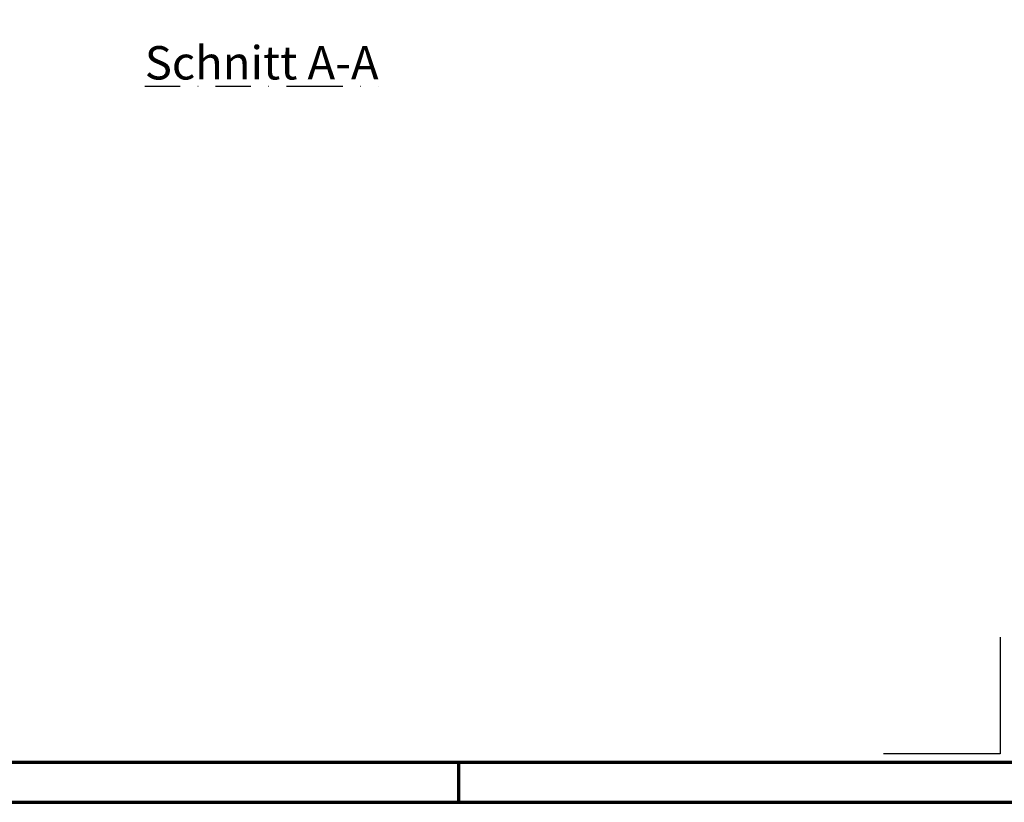
# Model space of a CAD drawing. Units: millimetres. Extents: x -439 to 1238, y -16 to 875.
# Drawn here: x 507 to 862, y 0 to 282 of the extents above; entities that cross this region are included whole.
import ezdxf
from ezdxf.enums import TextEntityAlignment as Align

# ---------------------------------------------------------------- set-up
doc = ezdxf.new("R2010")
doc.units = ezdxf.units.MM
doc.linetypes.add('STRICHPUNKT', pattern=[25.4, 12.7, -6.35, 0, -6.35])
doc.layers.add('CREATON-Schnitt', color=170, linetype='STRICHPUNKT')
doc.layers.add('CREATON_PAPIER', color=4, linetype='Continuous', lineweight=70)
doc.layers.add('CREATON_PAPIER-Dateiname', color=251, linetype='Continuous', lineweight=70)
doc.layers.add('hilfslinie', color=6, linetype='Continuous', plot=False)
doc.styles.add('ARIAL', font='arial.ttf')

# ---------------------------------------------------------------- blocks, each defined once
blk = doc.blocks.new('CREATON_DIN-A3')
blk.add_lwpolyline([(13.00000000000002, 292), (13, 5), (415, 5), (415, 292)], close=True)
at = {"layer": 'CREATON_PAPIER', "color": 2}
blk.add_line((230, 5), (230, 0), dxfattribs=at)
blk.add_lwpolyline([(0, 0), (420, 0), (420, 297), (1.819345455539301e-14, 297)], close=True, dxfattribs=at)
blk = doc.blocks.new('CREATON_DIN-A3 _PRODZ - Ziegel')
at = {"layer": 'hilfslinie'}
blk.add_lwpolyline([(286.7474919435026, 19.82142857142867), (286.7474919435026, 5.821428571428669), (272.7474919435026, 5.821428571428669)], dxfattribs=at)
at = {"xscale": 0.9642857142857143, "yscale": 0.9642857142857143, "zscale": 0.9642857142857143}
blk.add_blockref('CREATON_DIN-A3', (0, 0), dxfattribs=at)
at = {"layer": 'CREATON_PAPIER', "color": 7, "style": 'ARIAL'}
for tag, p in [('MAßSTAB', (300.8122207974225, 34.35967567334455)), ('PRODUKT-ZEILE1', (357.0277605399565, 16.85225008114139)), ('DATUM', (300.812220797422, 14.49895844328648)), ('PRODUKT-ZEILE2', (357.0277605399565, 12.50146228869289))]:
    blk.add_attdef(tag, text='', height=2.75, dxfattribs=at).set_placement(p, align=Align.MIDDLE_CENTER)
at = {"layer": 'CREATON_PAPIER-Dateiname', "style": 'ARIAL'}
blk.add_attdef('DATEINAME', (11.95048673936435, 32.53955229369603), '', height=2, rotation=90, dxfattribs=at)

msp = doc.modelspace()

# ---------------------------------------------------------------- block references
at = {"layer": 'CREATON_PAPIER', "xscale": 3, "yscale": 3, "zscale": 3}
msp.add_blockref('CREATON_DIN-A3 _PRODZ - Ziegel', (0, 0), dxfattribs=at)

# ---------------------------------------------------------------- texts
at = {"layer": 'CREATON-Schnitt', "insert": (552.5040923426162, 272.1478300114931), "char_height": 12, "width": 114.4989391062068, "attachment_point": 1, "style": 'ARIAL'}
msp.add_mtext('{\\LSchnitt A-A}', dxfattribs=at)

doc.saveas('drawing.dxf')
